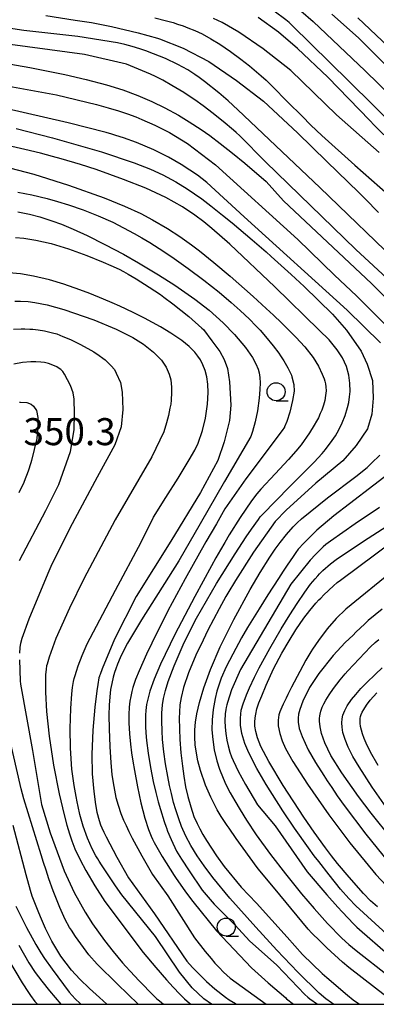
# Model space of a CAD drawing. Extents: x -16000 to -14000, y 84000 to 85500.
# Drawn here: x -15369 to -15320, y 84000 to 84136 of the extents above; entities that cross this region are included whole.
import ezdxf
from ezdxf.enums import TextEntityAlignment as Align

# ---------------------------------------------------------------- set-up
doc = ezdxf.new("R2010")
doc.units = 0
for name, color, linetype in [('6331000', 3, 'Continuous'), ('7101000', 2, 'Continuous'), ('7102000', 6, 'Continuous'), ('7312000', 1, 'Continuous'), ('999', 7, 'Continuous')]:
    doc.layers.add(name, color=color, linetype=linetype)
doc.styles.add('PlotAnnotation', font='MS Gothic.ttf')

# ---------------------------------------------------------------- blocks, each defined once
blk = doc.blocks.new('633100')
at = {"layer": '6331000'}
blk.add_lwpolyline([(0, -0.5), (0.67, -0.5)], dxfattribs=at)
blk.add_circle((0, 0), 0.5, dxfattribs=at)

msp = doc.modelspace()

# ---------------------------------------------------------------- linework, layer by layer
at = {"layer": '7101000', "flags": 128}
for points in [[(-15316.09, 84102.03), (-15327.65, 84113.21), (-15339, 84123.95), (-15340.36, 84125.2), (-15341.66, 84126.32), (-15343.65, 84127.89), (-15344.36, 84128.43), (-15344.97, 84128.87), (-15345.93, 84129.49), (-15347.32, 84130.26), (-15349.03, 84131.07), (-15350.7, 84131.74), (-15351.77, 84132.13), (-15352.59, 84132.41), (-15353.67, 84132.74), (-15354.68, 84133.02), (-15355.71, 84133.24), (-15361.18, 84134.11), (-15368.68, 84134.98), (-15372.66, 84135.57), (-15375.69, 84136.27), (-15381.36, 84137.62)], [(-15317.01, 84121.36), (-15323.61, 84127.91), (-15331.56, 84135.72), (-15331.92, 84136.07), (-15332.38, 84136.45), (-15333.99, 84137.66)], [(-15369.71, 84121.38), (-15364.7, 84120.08), (-15357.89, 84118.13), (-15353.38, 84116.63), (-15351.11, 84115.75), (-15349.43, 84114.97), (-15347.62, 84114), (-15346.05, 84113.03), (-15344.03, 84111.63), (-15342.75, 84110.66), (-15341.16, 84109.39), (-15339.82, 84108.29), (-15337.02, 84105.93), (-15335.11, 84104.28), (-15334.39, 84103.64), (-15331.63, 84101.14), (-15329.83, 84099.46), (-15325.91, 84095.66), (-15323.99, 84093.43), (-15321.94, 84090.54), (-15321.11, 84088.71), (-15320.38, 84086.44), (-15320.27, 84083.99), (-15320.44, 84081.77), (-15321.05, 84079.77), (-15322.64, 84077.43), (-15324.47, 84075.33), (-15328.24, 84072.22), (-15332.33, 84068.49), (-15333.84, 84066.9), (-15336.83, 84062.65), (-15339.33, 84058.75), (-15340.41, 84056.98), (-15340.68, 84056.52), (-15341.63, 84054.81), (-15343.16, 84051.86), (-15343.83, 84050.48), (-15344.82, 84048.37), (-15345.84, 84045.96), (-15346.53, 84043.91), (-15346.89, 84042.52), (-15347.05, 84041.5), (-15347.12, 84040.5), (-15347.15, 84039.64), (-15347.12, 84038.2), (-15347.05, 84036.71), (-15346.9, 84034.86), (-15346.7, 84033.01), (-15346.51, 84031.64), (-15346.25, 84030.16), (-15345.96, 84028.8), (-15345.55, 84027.37), (-15345.1, 84026.05), (-15344.66, 84025.05), (-15344.3, 84024.33), (-15343.87, 84023.55), (-15343.36, 84022.71), (-15341.96, 84020.58), (-15340.91, 84019.11), (-15338.55, 84016.25), (-15336.43, 84014.02), (-15332.18, 84009.32), (-15330.08, 84006.9), (-15327.33, 84004.29), (-15326.69, 84003.72), (-15323.84, 84001.27), (-15323.03, 84000.62), (-15322.19, 84000)], [(-15369.83, 84106.29), (-15368.68, 84106.18), (-15367.01, 84105.92), (-15364.89, 84105.42), (-15362.46, 84104.7), (-15359.93, 84103.79), (-15357.67, 84102.87), (-15356.6, 84102.41), (-15355.46, 84101.87), (-15354.84, 84101.55), (-15354.2, 84101.2), (-15353.1, 84100.54), (-15351.29, 84099.4), (-15349.75, 84098.36), (-15349.28, 84098.02), (-15348.03, 84097.09), (-15345.82, 84095.33), (-15344.02, 84093.73), (-15343.79, 84093.5), (-15342.61, 84091.95), (-15341.53, 84090.47), (-15340.91, 84089.35), (-15340.47, 84088.11), (-15340.16, 84086.29), (-15339.98, 84083.02), (-15340.16, 84080.92), (-15340.91, 84077.96), (-15341.77, 84075.37), (-15344.18, 84070.93), (-15348.31, 84064.18), (-15353.12, 84056.54), (-15356.12, 84050.6), (-15357.82, 84046.51), (-15358.11, 84045.71), (-15358.17, 84045.53), (-15358.19, 84045.49), (-15358.25, 84045.23), (-15358.42, 84044.31), (-15358.55, 84043.45), (-15358.82, 84041.17), (-15359.1, 84037.99), (-15359.22, 84034.61), (-15359.18, 84031.96), (-15358.98, 84029.51), (-15358.74, 84027.7), (-15358.53, 84026.62), (-15358.24, 84025.48), (-15358.03, 84024.88), (-15357.85, 84024.45), (-15357.58, 84023.85), (-15357.27, 84023.21), (-15355.8, 84020.41), (-15354.18, 84017.55), (-15350.55, 84012.55), (-15346.1, 84005.98), (-15345.3, 84005.08), (-15343.34, 84003.14), (-15342.2, 84002.13), (-15340.74, 84000.97), (-15340.21, 84000.61), (-15339.35, 84000.1), (-15339.19, 84000)], [(-15369.11, 84083.44), (-15368.24, 84083.39), (-15367.64, 84083.17), (-15367.32, 84082.91), (-15366.91, 84082.31), (-15366.73, 84081.31), (-15366.72, 84080.16), (-15366.85, 84078.43), (-15367.61, 84075.37), (-15367.7, 84075.03), (-15368.08, 84073.88), (-15368.63, 84072.44), (-15368.68, 84072.31), (-15369.33, 84070.89)], [(-15369.25, 84083.45), (-15369.11, 84083.44)], [(-15319.7, 84013.5), (-15320.64, 84014.36), (-15321.61, 84015.35), (-15323.58, 84017.6), (-15325.2, 84019.53), (-15326.05, 84020.58), (-15326.88, 84021.69), (-15328.45, 84023.86), (-15329.88, 84025.94), (-15332.73, 84030.32), (-15334.74, 84033.65), (-15335.82, 84035.73), (-15336.31, 84036.93), (-15336.55, 84037.83), (-15336.65, 84038.55), (-15336.67, 84039.08), (-15336.63, 84039.71), (-15336.55, 84040.23), (-15336.37, 84040.94), (-15336.1, 84041.76), (-15335.72, 84042.77), (-15335.12, 84044.22), (-15334.06, 84046.49), (-15332.93, 84048.66), (-15331.93, 84050.38), (-15330.98, 84051.89), (-15329.86, 84053.51), (-15329.04, 84054.59), (-15328.21, 84055.59), (-15327.8, 84056.04), (-15327.54, 84056.31), (-15327.09, 84056.75), (-15325.78, 84057.99), (-15325.25, 84058.44), (-15324.8, 84058.78), (-15317.55, 84064.17)], [(-15319.59, 84033.1), (-15320.64, 84034.96), (-15321.23, 84036.17), (-15321.52, 84036.85), (-15321.75, 84037.48), (-15321.91, 84038), (-15322.02, 84038.5), (-15322.08, 84038.96), (-15322.09, 84039.3), (-15322.07, 84039.59), (-15322.01, 84039.88), (-15321.92, 84040.18), (-15321.8, 84040.48), (-15321.59, 84040.87), (-15321.21, 84041.46), (-15320.68, 84042.15), (-15319.78, 84043.17)], [(-15357.15, 84000), (-15358.2, 84000.96), (-15359.55, 84002.21), (-15360.89, 84003.48), (-15362.08, 84004.74), (-15363.52, 84006.69), (-15364.78, 84008.73), (-15365.67, 84010.5), (-15366.23, 84011.8), (-15366.59, 84012.67), (-15367.49, 84015.01), (-15367.74, 84015.77), (-15368.33, 84017.95), (-15370.15, 84024.8)]]:
    msp.add_lwpolyline(points, dxfattribs=at)
at = {"layer": '7102000', "flags": 128}
for points in [[(-15330.31, 84137.69), (-15328.58, 84136.23), (-15326.77, 84134.52), (-15321.39, 84129.35), (-15315.79, 84123.92)], [(-15326, 84137.23), (-15322.32, 84133.94), (-15320.85, 84132.47), (-15317.11, 84128.71)], [(-15365.63, 84137.03), (-15361.54, 84136.41), (-15359.29, 84136.05), (-15356.5, 84135.52), (-15352.82, 84134.64), (-15350.16, 84133.89), (-15349.89, 84133.81), (-15346.61, 84132.52), (-15343.04, 84130.67), (-15339.2, 84128.05), (-15335.46, 84125.15), (-15330.75, 84120.8), (-15326.7, 84116.8), (-15322.27, 84112.52), (-15321.4, 84111.63), (-15319.52, 84109.72)], [(-15350.5, 84136.72), (-15348.91, 84136.32), (-15347.99, 84136.06), (-15347.36, 84135.86), (-15346.61, 84135.6), (-15345.95, 84135.35), (-15344.97, 84134.94), (-15343.98, 84134.48), (-15342.76, 84133.83), (-15341.51, 84133.06), (-15340.04, 84132.07), (-15338.59, 84131), (-15337.39, 84130.06), (-15335.78, 84128.7), (-15335.11, 84128.08), (-15334.26, 84127.23), (-15332.08, 84125.04), (-15330.13, 84123.08), (-15328.9, 84121.85), (-15327.38, 84120.4), (-15322.83, 84116.32), (-15318.18, 84112.25)], [(-15319.43, 84118.04), (-15325.35, 84123.26), (-15331.68, 84129.4), (-15335.53, 84132.42), (-15338.88, 84134.73), (-15341.2, 84136.08), (-15342.38, 84136.63)], [(-15318.81, 84120.48), (-15320.15, 84121.86), (-15320.74, 84122.51), (-15326.55, 84128.5), (-15330.75, 84132.47), (-15333.41, 84134.72), (-15336.21, 84136.76)], [(-15322.41, 84136.74), (-15316.48, 84131.15)], [(-15312.28, 84094.99), (-15322.67, 84104.59), (-15335.17, 84116.77), (-15338.75, 84120.36), (-15339.25, 84120.81), (-15339.61, 84121.13), (-15339.88, 84121.37), (-15340.77, 84122.12), (-15342.44, 84123.47), (-15343.82, 84124.53), (-15344.97, 84125.36), (-15345.61, 84125.79), (-15346.49, 84126.36), (-15348.14, 84127.36), (-15349.43, 84128.07), (-15349.7, 84128.21), (-15350.44, 84128.58), (-15351.14, 84128.9), (-15354.46, 84130.3), (-15360.27, 84131.63), (-15373, 84133.33)], [(-15372.34, 84130.61), (-15367.82, 84129.83), (-15362.97, 84128.86), (-15360.02, 84128.17), (-15357.22, 84127.43), (-15354.95, 84126.72), (-15352.86, 84125.95), (-15350.92, 84125.12), (-15349.11, 84124.24), (-15347.22, 84123.21), (-15345.74, 84122.32), (-15344.11, 84121.25), (-15342.9, 84120.41), (-15341.46, 84119.32), (-15339.76, 84117.97), (-15338.07, 84116.56), (-15335.11, 84114.02), (-15332.68, 84111.36), (-15320.5, 84099.92), (-15313.83, 84093.26)], [(-15380.96, 84129.09), (-15364.14, 84126.05), (-15358.58, 84124.69), (-15356.99, 84124.25), (-15355.53, 84123.82), (-15354.84, 84123.6), (-15354.31, 84123.41), (-15353.16, 84122.98), (-15352.34, 84122.64), (-15350.54, 84121.84), (-15348.49, 84120.81), (-15345.97, 84119.29), (-15342.13, 84116.35), (-15330.7, 84106), (-15325.65, 84101.06), (-15322.58, 84098.19), (-15317.82, 84093.44)], [(-15319.26, 84091.67), (-15323.9, 84096.22), (-15338.15, 84109.16), (-15343.3, 84113.9), (-15344.63, 84114.89), (-15345.68, 84115.62), (-15346.88, 84116.41), (-15348.61, 84117.42), (-15350.65, 84118.43), (-15353.05, 84119.44), (-15354.84, 84120.08), (-15355.91, 84120.42), (-15356.49, 84120.6), (-15357.25, 84120.83), (-15362.53, 84122.16), (-15374.42, 84124.91)], [(-15325.76, 84000), (-15326.04, 84000.2), (-15326.85, 84000.78), (-15327.76, 84001.55), (-15330.7, 84004.46), (-15333.62, 84007.51), (-15336.55, 84010.68), (-15340.12, 84014.72), (-15342.47, 84017.57), (-15343.7, 84019.19), (-15344.66, 84020.58), (-15345.53, 84021.99), (-15346.21, 84023.3), (-15346.81, 84024.64), (-15347.21, 84025.69), (-15347.61, 84026.93), (-15347.91, 84027.96), (-15348.23, 84029.23), (-15348.48, 84030.32), (-15348.73, 84031.58), (-15349.02, 84033.31), (-15349.25, 84034.98), (-15349.44, 84036.71), (-15349.52, 84037.89), (-15349.56, 84039.24), (-15349.53, 84040.37), (-15349.44, 84041.5), (-15349.3, 84042.36), (-15349.04, 84043.49), (-15348.66, 84044.74), (-15347.84, 84046.93), (-15346.45, 84050.14), (-15344.73, 84053.51), (-15341.98, 84058.33), (-15339.41, 84062.43), (-15337.85, 84064.77), (-15337.14, 84065.83), (-15336.17, 84067.2), (-15335.91, 84067.54), (-15335.63, 84067.85), (-15331.83, 84071.76), (-15328.46, 84075.14), (-15327.32, 84076.33), (-15326.86, 84076.88), (-15325.94, 84078.16), (-15325.51, 84078.8), (-15325.25, 84079.21), (-15324.98, 84079.69), (-15324.55, 84080.59), (-15324.15, 84081.6), (-15323.82, 84082.72), (-15323.66, 84083.4), (-15323.54, 84084.21), (-15323.48, 84084.94), (-15323.5, 84086.08), (-15323.64, 84087.21), (-15323.99, 84088.4), (-15324.52, 84089.58), (-15325.25, 84090.71), (-15326.37, 84092.11), (-15327.74, 84093.44), (-15333.89, 84099.42), (-15340.14, 84105.35), (-15342.63, 84107.52), (-15343.74, 84108.44), (-15344.97, 84109.38), (-15346.67, 84110.53), (-15348.99, 84111.81), (-15351.77, 84113.11), (-15354.84, 84114.33), (-15358.65, 84115.68), (-15360.79, 84116.37), (-15363.5, 84117.19), (-15364.7, 84117.52), (-15366.37, 84117.95), (-15368.52, 84118.47), (-15370.32, 84118.89)], [(-15370.66, 84115.91), (-15367.29, 84115.04), (-15362.48, 84113.53), (-15357.53, 84111.77), (-15354.71, 84110.62), (-15352.46, 84109.58), (-15350.86, 84108.74), (-15348.77, 84107.53), (-15347.04, 84106.4), (-15345.45, 84105.27), (-15344.34, 84104.43), (-15342.36, 84102.83), (-15340.09, 84100.9), (-15336.9, 84098.09), (-15335.11, 84096.45), (-15334.09, 84095.49), (-15332.97, 84094.44), (-15332.36, 84093.84), (-15330.97, 84092.46), (-15329.76, 84091.14), (-15328.6, 84089.65), (-15327.83, 84088.44), (-15327.32, 84087.35), (-15327.07, 84086.69), (-15326.97, 84086.35), (-15326.89, 84085.99), (-15326.84, 84085.59), (-15326.81, 84085.03), (-15326.86, 84084.36), (-15326.99, 84083.66), (-15327.16, 84083.04), (-15327.39, 84082.36), (-15327.6, 84081.86), (-15327.85, 84081.3), (-15328.11, 84080.8), (-15328.43, 84080.26), (-15329.11, 84079.18), (-15330.27, 84077.52), (-15330.98, 84076.65), (-15332.02, 84075.51), (-15333.86, 84073.53), (-15335.82, 84071.38), (-15336.39, 84070.73), (-15337.12, 84069.8), (-15338.71, 84067.45), (-15340.22, 84065.06), (-15340.84, 84064.02), (-15341.44, 84062.97), (-15342.06, 84061.87), (-15342.68, 84060.75), (-15344.98, 84056.51), (-15347.74, 84051.24), (-15349.72, 84047.13), (-15350.61, 84045.04), (-15351.19, 84043.41), (-15351.5, 84042.3), (-15351.65, 84041.56), (-15351.77, 84040.71), (-15351.82, 84040.06), (-15351.83, 84039.27), (-15351.81, 84038.5), (-15351.76, 84037.64), (-15351.66, 84036.54), (-15351.45, 84034.79), (-15351.13, 84032.83), (-15350.75, 84030.87), (-15350.39, 84029.36), (-15350.05, 84028.07), (-15349.74, 84026.98), (-15349.23, 84025.34), (-15348.96, 84024.57), (-15348.91, 84024.44), (-15348.74, 84024), (-15348.24, 84022.83), (-15347.51, 84021.22), (-15346.84, 84020.13), (-15345.78, 84018.48), (-15343.95, 84015.81), (-15342.3, 84013.87), (-15339.41, 84010.99), (-15337.41, 84008.82), (-15333.62, 84005.44), (-15329.74, 84001.34), (-15329.33, 84000.99), (-15329.07, 84000.78), (-15327.99, 84000)], [(-15369.48, 84112.57), (-15367.55, 84112.18), (-15365.44, 84111.67), (-15364.01, 84111.28), (-15362.48, 84110.81), (-15360.44, 84110.11), (-15358.36, 84109.28), (-15356.35, 84108.38), (-15354.84, 84107.62), (-15353.4, 84106.84), (-15352.34, 84106.24), (-15351.23, 84105.57), (-15349.91, 84104.75), (-15348.16, 84103.6), (-15345.91, 84102), (-15343.75, 84100.38), (-15341.63, 84098.68), (-15339.95, 84097.26), (-15338.69, 84096.14), (-15337.42, 84094.94), (-15336.54, 84094.05), (-15335.95, 84093.42), (-15335.2, 84092.55), (-15334.14, 84091.26), (-15333.36, 84090.22), (-15333.13, 84089.88), (-15332.66, 84089.16), (-15332.09, 84088.19), (-15331.61, 84087.19), (-15331.53, 84086.94), (-15331.28, 84085.91), (-15331.22, 84084.97), (-15331.45, 84083.68), (-15331.8, 84082.07), (-15332.24, 84080.78), (-15332.54, 84080.05), (-15332.57, 84080), (-15332.87, 84079.52), (-15337.9, 84072.84), (-15340.81, 84068.65), (-15341.96, 84066.58), (-15343.45, 84064.11), (-15346.3, 84058.96), (-15348.71, 84054.52), (-15350.94, 84050.05), (-15351.66, 84048.52), (-15352.68, 84046.24), (-15353.18, 84045), (-15353.43, 84044.34), (-15353.57, 84043.89), (-15353.71, 84043.37), (-15353.86, 84042.65), (-15353.97, 84041.99), (-15354.05, 84041.18), (-15354.1, 84040.17), (-15354.1, 84039.01), (-15354.02, 84037.47), (-15353.89, 84036.06), (-15353.74, 84034.85), (-15353.57, 84033.71), (-15353.35, 84032.41), (-15352.94, 84030.15), (-15352.46, 84027.94), (-15351.91, 84025.82), (-15351.4, 84024.21), (-15351.03, 84023.29), (-15350.85, 84022.91), (-15350.6, 84022.43), (-15349.5, 84020.49), (-15347.85, 84017.86), (-15347.65, 84017.57), (-15346.27, 84015.57), (-15345.27, 84014.25), (-15341.96, 84010.19), (-15337.14, 84005.06), (-15334.8, 84002.97), (-15332.38, 84000.88), (-15332.26, 84000.78), (-15331.29, 84000)], [(-15369.48, 84109.85), (-15367.88, 84109.52), (-15366.43, 84109.13), (-15364.76, 84108.59), (-15363.43, 84108.1), (-15361.82, 84107.42), (-15359.91, 84106.54), (-15357.43, 84105.32), (-15354.84, 84103.95), (-15352.77, 84102.78), (-15350.01, 84101.12), (-15347.73, 84099.65), (-15344.98, 84097.72), (-15343.01, 84096.2), (-15341.03, 84094.44), (-15339.47, 84092.83), (-15337.98, 84091.02), (-15337, 84089.63), (-15336.52, 84088.78), (-15336.22, 84088.04), (-15336.07, 84087.51), (-15335.97, 84086.86), (-15335.93, 84086.14), (-15335.96, 84085.19), (-15336.07, 84083.99), (-15336.32, 84082.27), (-15336.64, 84080.73), (-15337.01, 84079.37), (-15337.24, 84078.68), (-15340.87, 84072.48), (-15344.24, 84066.61), (-15347.21, 84061.47), (-15352.36, 84053.28), (-15354.28, 84050.05), (-15354.84, 84049), (-15355.31, 84048.02), (-15355.69, 84047.14), (-15355.94, 84046.48), (-15356.12, 84045.97), (-15356.3, 84045.33), (-15356.49, 84044.48), (-15356.64, 84043.61), (-15356.75, 84042.61), (-15356.83, 84041.47), (-15356.87, 84040.09), (-15356.86, 84038.18), (-15356.76, 84035.74), (-15356.6, 84033.47), (-15356.45, 84031.87), (-15356.29, 84030.71), (-15356.12, 84029.67), (-15355.9, 84028.66), (-15355.6, 84027.59), (-15355.21, 84026.43), (-15354.85, 84025.52), (-15354.51, 84024.79), (-15354.12, 84023.97), (-15353.64, 84023.03), (-15352.3, 84020.57), (-15350.82, 84018.01), (-15348.72, 84015.04), (-15345.04, 84009.23), (-15343.55, 84007.32), (-15342.72, 84006.33), (-15342.2, 84005.71), (-15341.62, 84005.08), (-15341.01, 84004.44), (-15340.09, 84003.64), (-15335.12, 84000)], [(-15342.68, 84000), (-15343.71, 84000.77), (-15345.33, 84002.29), (-15347.12, 84004.44), (-15350.42, 84009.4), (-15355.09, 84015.16), (-15355.96, 84016.42), (-15357.9, 84019.33), (-15358.23, 84019.85), (-15358.41, 84020.14), (-15358.67, 84020.57), (-15359.18, 84021.53), (-15359.83, 84023.03), (-15360.44, 84024.7), (-15360.89, 84026.32), (-15361.15, 84027.41), (-15361.29, 84028.07), (-15361.43, 84028.81), (-15361.69, 84030.31), (-15361.99, 84032.59), (-15362.2, 84035.49), (-15362.26, 84038.23), (-15362.16, 84041.01), (-15362.02, 84043.02), (-15361.92, 84043.9), (-15361.78, 84044.74), (-15361.69, 84045.16), (-15361.57, 84045.59), (-15361.38, 84046.19), (-15361.13, 84046.91), (-15360.57, 84048.36), (-15359.9, 84049.95), (-15355.95, 84057.38), (-15352.43, 84064.04), (-15350.71, 84067.53), (-15349.01, 84070.23), (-15347.3, 84072.94), (-15345.76, 84075.46), (-15344.98, 84076.8), (-15344.52, 84077.76), (-15343.91, 84079.54), (-15343.5, 84081.24), (-15343.23, 84083.19), (-15343.14, 84084.8), (-15343.18, 84085.93), (-15343.32, 84086.97), (-15343.54, 84087.82), (-15343.85, 84088.64), (-15344.19, 84089.3), (-15344.55, 84089.84), (-15344.98, 84090.38), (-15345.75, 84091.16), (-15346.79, 84091.99), (-15348.29, 84093.02), (-15349.75, 84093.89), (-15351.97, 84095.09), (-15353.53, 84095.88), (-15355.37, 84096.76), (-15356.43, 84097.24), (-15357.63, 84097.75), (-15359.54, 84098.51), (-15360.92, 84099.03), (-15363.11, 84099.79), (-15365.12, 84100.4), (-15367.3, 84100.93), (-15369.14, 84101.24), (-15370.75, 84101.38)], [(-15369.9, 84097.46), (-15369.13, 84097.46), (-15368.05, 84097.39), (-15367.15, 84097.27), (-15365.41, 84096.93), (-15363.12, 84096.3), (-15358.98, 84094.84), (-15355.86, 84093.55), (-15353.58, 84092.41), (-15352.1, 84091.48), (-15350.7, 84090.37), (-15349.61, 84089.25), (-15348.96, 84088.28), (-15348.52, 84087.31), (-15348.32, 84086.54), (-15348.2, 84085.55), (-15348.19, 84084.79), (-15348.25, 84083.74), (-15348.32, 84083.19), (-15348.42, 84082.62), (-15348.64, 84081.62), (-15348.9, 84080.59), (-15349.27, 84079.35), (-15350.93, 84075.89), (-15356, 84067.15), (-15360.34, 84058.98), (-15362.32, 84054.91), (-15364.23, 84050.68), (-15365.17, 84048.09), (-15365.45, 84047.16), (-15365.51, 84046.92), (-15365.58, 84046.43), (-15365.65, 84045.65), (-15365.67, 84044.83), (-15365.66, 84043.25), (-15365.53, 84040.56), (-15365.16, 84037.14), (-15364.55, 84033.15), (-15363.76, 84029.19), (-15363.07, 84026.27), (-15362.7, 84024.83), (-15362.34, 84023.64), (-15362.01, 84022.64), (-15361.58, 84021.57), (-15360.87, 84020.04), (-15360.08, 84018.55), (-15358.83, 84016.41), (-15357.44, 84014.27), (-15352.15, 84007.17), (-15350.39, 84005.08), (-15348.9, 84003.39), (-15347.97, 84002.37), (-15347.05, 84001.39), (-15346.42, 84000.77), (-15345.72, 84000.16), (-15345.52, 84000)], [(-15370.11, 84093.56), (-15369.02, 84093.62), (-15368.5, 84093.62), (-15367.82, 84093.59), (-15367.41, 84093.56), (-15366.66, 84093.47), (-15365.8, 84093.33), (-15365.23, 84093.21), (-15364.71, 84093.08), (-15364.11, 84092.9), (-15363.25, 84092.57), (-15362.19, 84092.12), (-15360.89, 84091.49), (-15359.79, 84090.9), (-15358.96, 84090.42), (-15358.21, 84089.94), (-15357.7, 84089.57), (-15357.4, 84089.32), (-15357.01, 84088.97), (-15356.56, 84088.51), (-15356.11, 84087.98), (-15355.86, 84087.48), (-15355.29, 84086.2), (-15355.04, 84084.85), (-15354.95, 84082.44), (-15355.2, 84080.05), (-15356.05, 84077.53), (-15358.5, 84073.07), (-15362.29, 84066.01), (-15364.91, 84060.66), (-15365.34, 84059.7), (-15367.98, 84053.4), (-15368.92, 84050.7), (-15369.11, 84050.01), (-15369.16, 84049.79), (-15369.21, 84049.47), (-15369.26, 84048.65)], [(-15369.26, 84061.52), (-15365.62, 84068.44), (-15363.83, 84072.06), (-15362.22, 84076.61), (-15361.68, 84079.6), (-15361.65, 84081.88), (-15361.68, 84083.88), (-15361.84, 84084.74), (-15362.2, 84085.74), (-15363.01, 84087.31), (-15363.26, 84087.7), (-15363.55, 84087.97), (-15363.75, 84088.13), (-15364.1, 84088.34), (-15364.64, 84088.59), (-15365.25, 84088.79), (-15365.82, 84088.93), (-15366.32, 84089), (-15367, 84089.04), (-15367.68, 84089.03), (-15368.84, 84088.93), (-15370.05, 84088.7)], [(-15317.11, 84000.04), (-15321.82, 84003.65), (-15323.66, 84005.09), (-15324.54, 84005.84), (-15326.69, 84007.85), (-15327.65, 84008.78), (-15328.75, 84009.88), (-15329.27, 84010.43), (-15333.2, 84015.18), (-15336.15, 84018.71), (-15336.35, 84018.96), (-15339.25, 84022.97), (-15340.24, 84024.4), (-15340.5, 84024.77), (-15340.77, 84025.18), (-15341.32, 84026.01), (-15341.9, 84026.97), (-15342.78, 84028.7), (-15343.51, 84030.39), (-15344.19, 84032.4), (-15344.55, 84033.76), (-15344.76, 84034.79), (-15344.92, 84035.94), (-15344.98, 84037.03), (-15344.96, 84038.02), (-15344.87, 84039.12), (-15344.69, 84040.26), (-15344.34, 84041.82), (-15343.74, 84043.88), (-15342.82, 84046.38), (-15341.45, 84049.53), (-15339.57, 84053.32), (-15337.32, 84057.5), (-15335.94, 84059.86), (-15334.61, 84061.95), (-15333.84, 84063.07), (-15333.16, 84063.98), (-15332.28, 84065.1), (-15331.35, 84066.19), (-15330.82, 84066.74), (-15330.21, 84067.28), (-15326.61, 84070.18), (-15322.67, 84073.16), (-15321.11, 84074.42), (-15320.49, 84075), (-15319.37, 84076.11)], [(-15316.41, 84074.88), (-15320.19, 84071.94), (-15323.54, 84069.38), (-15325.73, 84067.71), (-15328.09, 84065.71), (-15330.03, 84063.78), (-15330.55, 84063.2), (-15330.66, 84063.07), (-15330.97, 84062.64), (-15331.37, 84062.07), (-15332.17, 84060.88), (-15332.73, 84060.03), (-15333.38, 84059.03), (-15334.85, 84056.74), (-15336.05, 84054.82), (-15337.66, 84052.21), (-15338.5, 84050.77), (-15339.73, 84048.54), (-15340.63, 84046.76), (-15341.32, 84045.18), (-15341.63, 84044.35), (-15341.92, 84043.4), (-15342.18, 84042.37), (-15342.43, 84040.86), (-15342.58, 84039.43), (-15342.6, 84038.04), (-15342.5, 84036.68), (-15342.28, 84035.27), (-15341.91, 84033.74), (-15341.56, 84032.6), (-15341.07, 84031.34), (-15340.69, 84030.48), (-15340.09, 84029.32), (-15339.45, 84028.18), (-15338.71, 84026.94), (-15337.82, 84025.53), (-15336.46, 84023.5), (-15334.5, 84020.78), (-15332.43, 84018.08), (-15330.19, 84015.31), (-15328.45, 84013.29), (-15326.59, 84011.22), (-15324.6, 84009.15), (-15323.66, 84008.29), (-15322.63, 84007.45), (-15318.15, 84003.93)], [(-15319.42, 84068.86), (-15322.77, 84066.6), (-15326.19, 84064.2), (-15326.84, 84063.71), (-15327.21, 84063.39), (-15328.25, 84062.36), (-15329, 84061.55), (-15331.68, 84058.25), (-15334.87, 84052.81), (-15338.67, 84046.39), (-15339.89, 84043.58), (-15340.44, 84041.84), (-15340.54, 84041.5), (-15340.62, 84041.15), (-15340.68, 84040.86), (-15340.77, 84040.25), (-15340.81, 84039.29), (-15340.78, 84038.41), (-15340.68, 84037.51), (-15340.53, 84036.59), (-15340.36, 84035.83), (-15340.11, 84034.96), (-15339.89, 84034.31), (-15339.67, 84033.77), (-15339.32, 84033), (-15338.98, 84032.32), (-15337.98, 84030.48), (-15336.28, 84027.64), (-15333.86, 84024.75), (-15329.43, 84018.36), (-15326.69, 84015.15), (-15325.17, 84013.48), (-15324.58, 84012.83), (-15322.96, 84011.09), (-15322.55, 84010.68), (-15322.18, 84010.35), (-15314.3, 84003.53)], [(-15316.24, 84007.76), (-15322.68, 84013.67), (-15323.66, 84014.68), (-15324.78, 84015.98), (-15326.38, 84017.95), (-15327.81, 84019.77), (-15328.43, 84020.58), (-15329.23, 84021.67), (-15331.16, 84024.4), (-15332.79, 84026.83), (-15335.12, 84030.48), (-15336.41, 84032.69), (-15337.51, 84034.84), (-15338.05, 84036.14), (-15338.46, 84037.51), (-15338.66, 84038.67), (-15338.67, 84039.67), (-15338.54, 84040.76), (-15338.3, 84041.66), (-15337.84, 84042.89), (-15337.42, 84043.88), (-15336.72, 84045.34), (-15336.07, 84046.62), (-15334.61, 84049.31), (-15333.01, 84052.06), (-15331.83, 84054), (-15330.82, 84055.56), (-15329.76, 84057.11), (-15328.94, 84058.21), (-15328.33, 84058.98), (-15327.95, 84059.4), (-15327.71, 84059.65), (-15327.23, 84060.1), (-15326.19, 84061.03), (-15325.41, 84061.64), (-15324.68, 84062.14), (-15320.97, 84064.6), (-15317.74, 84066.66)], [(-15317.35, 84060.22), (-15324.05, 84054.77), (-15325.41, 84053.49), (-15326.66, 84052.04), (-15327.87, 84050.42), (-15328.69, 84049.21), (-15328.91, 84048.86), (-15329.59, 84047.69), (-15330.44, 84046.12), (-15331.57, 84043.97), (-15332.09, 84042.94), (-15332.33, 84042.45), (-15332.75, 84041.58), (-15332.95, 84041.16), (-15333.21, 84040.55), (-15333.33, 84040.13), (-15333.44, 84039.39), (-15333.42, 84038.58), (-15333.21, 84037.51), (-15332.87, 84036.5), (-15332.41, 84035.47), (-15331.4, 84033.63), (-15329.39, 84030.49), (-15326.44, 84026.27), (-15323.5, 84022.38), (-15319.9, 84018), (-15318.41, 84016.44)], [(-15319.03, 84054.75), (-15320.95, 84053.17), (-15321.42, 84052.75), (-15322.67, 84051.56), (-15323.07, 84051.17), (-15324.14, 84050.14), (-15325.82, 84048.34), (-15327.81, 84045.84), (-15329.08, 84043.91), (-15330.02, 84041.99), (-15330.44, 84040.86), (-15330.6, 84040.23), (-15330.66, 84039.68), (-15330.66, 84039.11), (-15330.52, 84038.23), (-15330.13, 84037.1), (-15329.27, 84035.26), (-15328.27, 84033.52), (-15327.12, 84031.7), (-15326.65, 84030.97), (-15326.02, 84030.03), (-15325.25, 84028.89), (-15324.31, 84027.57), (-15321.28, 84023.57), (-15317.38, 84018.75)], [(-15317.74, 84022.99), (-15320.56, 84026.48), (-15322.31, 84028.8), (-15324.62, 84032.09), (-15326.12, 84034.5), (-15326.97, 84036.22), (-15327.43, 84037.51), (-15327.64, 84038.47), (-15327.71, 84039.22), (-15327.71, 84039.6), (-15327.68, 84039.97), (-15327.64, 84040.23), (-15327.52, 84040.65), (-15327.33, 84041.16), (-15327.11, 84041.65), (-15326.84, 84042.15), (-15326.38, 84042.89), (-15325.77, 84043.77), (-15324.85, 84044.97), (-15324.14, 84045.82), (-15323.77, 84046.23), (-15323.01, 84047.07), (-15320.67, 84049.53), (-15320, 84050.14), (-15319.48, 84050.55)], [(-15369.27, 84047.76), (-15369.16, 84044.84), (-15369.12, 84044.36), (-15367.48, 84035.16), (-15366.23, 84027.7), (-15365.03, 84023.76), (-15363.06, 84018.48), (-15361.69, 84015.5), (-15360.17, 84012.75), (-15359.14, 84011.14), (-15357.47, 84008.83), (-15356.28, 84007.32), (-15354.98, 84005.75), (-15354.53, 84005.24), (-15353.94, 84004.59), (-15352.69, 84003.27), (-15350.67, 84001.17), (-15350.23, 84000.77), (-15349.87, 84000.46), (-15349.33, 84000)], [(-15318.46, 84027.31), (-15320.42, 84030.09), (-15322.23, 84032.89), (-15323.09, 84034.36), (-15323.75, 84035.66), (-15324.16, 84036.69), (-15324.46, 84037.68), (-15324.59, 84038.41), (-15324.62, 84039.02), (-15324.57, 84039.55), (-15324.46, 84040.07), (-15324.21, 84040.71), (-15323.87, 84041.36), (-15323.28, 84042.24), (-15322.7, 84042.95), (-15321.98, 84043.75), (-15321.22, 84044.54), (-15319.97, 84045.77), (-15319.05, 84046.62)], [(-15352.81, 84000), (-15355.68, 84002.78), (-15358.51, 84005.55), (-15359.66, 84006.85), (-15361.52, 84009.41), (-15362.08, 84010.26), (-15362.33, 84010.66), (-15362.92, 84011.77), (-15363.67, 84013.42), (-15364.6, 84015.72), (-15365.19, 84017.37), (-15365.59, 84018.58), (-15365.94, 84019.64), (-15366.28, 84020.72), (-15368.64, 84028.5), (-15369.02, 84029.85), (-15371.69, 84041.54)], [(-15369.75, 84013.59), (-15368.29, 84010.63), (-15366.99, 84008.27), (-15366.3, 84007.15), (-15365.78, 84006.36), (-15364.74, 84004.87), (-15362.36, 84001.68), (-15361.53, 84000.76), (-15360.87, 84000.12), (-15360.74, 84000)], [(-15369.37, 84008.21), (-15367.99, 84005.77), (-15367.1, 84004.43), (-15366.16, 84003.19), (-15365.11, 84001.87), (-15363.52, 84000)], [(-15371.04, 84006.62), (-15368.87, 84002.97), (-15368.01, 84001.64), (-15367.74, 84001.24), (-15367.12, 84000.41), (-15366.79, 84000)]]:
    msp.add_lwpolyline(points, dxfattribs=at)
at = {"layer": '999', "flags": 128}
msp.add_lwpolyline([(-16000, 84000), (-14000, 84000), (-14000, 85500), (-16000, 85500)], close=True, dxfattribs=at)

# ---------------------------------------------------------------- block references
at = {"layer": '6331000', "xscale": 2.5, "yscale": 2.5, "zscale": 2.5}
for p in [(-15333.72, 84084.89), (-15340.62, 84010.7)]:
    msp.add_blockref('633100', p, dxfattribs=at)

# ---------------------------------------------------------------- texts
at = {"layer": '7312000', "style": 'PlotAnnotation'}
msp.add_text('350.3', height=3.75, dxfattribs=at).set_placement((-15362.32, 84078.88), align=Align.MIDDLE)

doc.saveas('drawing.dxf')
